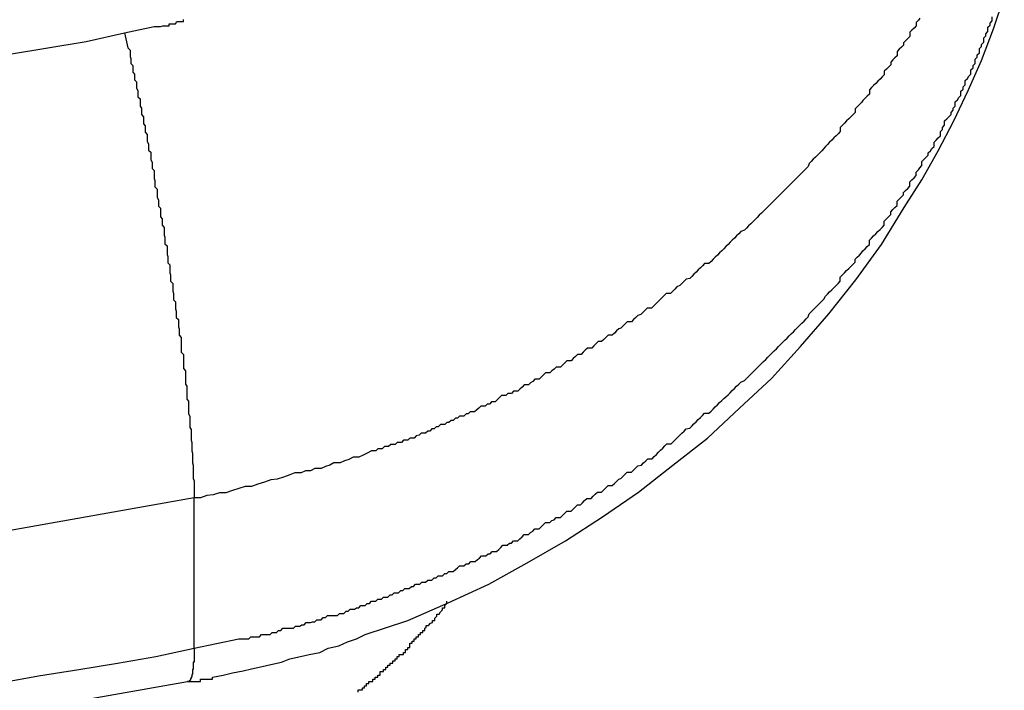
# Model space of a CAD drawing. Extents: x -31.5 to 31.5, y -13.9 to 13.9.
# Drawn here: x -6.1 to -5.9, y 0.8 to 0.9 of the extents above; entities that cross this region are included whole.
import ezdxf

# ---------------------------------------------------------------- set-up
doc = ezdxf.new("R2010")
doc.units = 0
doc.layers.get('0').update_dxf_attribs({"linetype": 'CONTINUOUS'})

msp = doc.modelspace()

# ---------------------------------------------------------------- linework, layer by layer
at = {"color": 0}
for points in [[(-6.0287, 0.8458), (-6.0287, 0.8458), (-6.0284, 0.8458), (-6.0281, 0.8458), (-6.0278, 0.8458), (-6.0278, 0.8458), (-6.0275, 0.8458), (-6.0272, 0.8458), (-6.0269, 0.8458), (-6.0269, 0.8461), (-6.0266, 0.8461), (-6.0263, 0.8461), (-6.026, 0.8461), (-6.026, 0.8461), (-6.0257, 0.8461), (-6.0255, 0.8461), (-6.0252, 0.8461), (-6.0252, 0.8464), (-6.0252, 0.8464), (-6.0237, 0.8467), (-6.0224, 0.847), (-6.0209, 0.8473), (-6.0197, 0.8476), (-6.0182, 0.8479), (-6.017, 0.8482), (-6.0155, 0.8485), (-6.0143, 0.849), (-6.0128, 0.8493), (-6.0116, 0.8496), (-6.0101, 0.8499), (-6.0089, 0.8505), (-6.0074, 0.8508), (-6.0062, 0.8514), (-6.0049, 0.8518), (-6.0037, 0.8524), (-6.0037, 0.8524), (-5.9977, 0.8544), (-5.992, 0.8569), (-5.9863, 0.8595), (-5.9809, 0.8625), (-5.9755, 0.8656), (-5.9703, 0.869), (-5.9652, 0.8725), (-5.9604, 0.8763), (-5.9555, 0.8801), (-5.951, 0.8843), (-5.9465, 0.8885), (-5.9424, 0.893), (-5.9384, 0.8976), (-5.9346, 0.9024), (-5.931, 0.9074), (-5.9278, 0.9126), (-5.9278, 0.9126), (-5.9253, 0.9165), (-5.923, 0.9206), (-5.9208, 0.9248), (-5.9188, 0.9291), (-5.9169, 0.9333), (-5.9152, 0.9378), (-5.9137, 0.9423)], [(-6.0376, 0.9372), (-6.0334, 0.9381), (-6.0334, 0.9381), (-6.0331, 0.9381), (-6.0328, 0.9381), (-6.0325, 0.9381), (-6.0322, 0.9382), (-6.0319, 0.9382), (-6.0316, 0.9382), (-6.0313, 0.9382), (-6.0313, 0.9385), (-6.031, 0.9385), (-6.0307, 0.9385), (-6.0304, 0.9385), (-6.0302, 0.9388), (-6.0299, 0.9388), (-6.0296, 0.9388), (-6.0293, 0.9388), (-6.0293, 0.9391)], [(-6.0278, 0.8505), (-6.0215, 0.8518), (-6.0215, 0.8518), (-6.0209, 0.8518), (-6.0206, 0.8518), (-6.0201, 0.8518), (-6.0198, 0.8521), (-6.0192, 0.8521), (-6.0189, 0.8521), (-6.0186, 0.8521), (-6.0183, 0.8524), (-6.0177, 0.8524), (-6.0174, 0.8524), (-6.0171, 0.8524), (-6.0168, 0.8527), (-6.0162, 0.8527), (-6.0159, 0.853), (-6.0156, 0.853), (-6.0153, 0.8533), (-6.0153, 0.8533), (-6.0147, 0.8533), (-6.0144, 0.8533), (-6.0138, 0.8533), (-6.0135, 0.8536), (-6.0129, 0.8536), (-6.0126, 0.8538), (-6.0123, 0.8538), (-6.012, 0.8541), (-6.0114, 0.8541), (-6.0111, 0.8542), (-6.0108, 0.8542), (-6.0105, 0.8545), (-6.0099, 0.8545), (-6.0096, 0.8548), (-6.0093, 0.8548), (-6.009, 0.8551), (-6.009, 0.8551), (-6.0084, 0.8551), (-6.0081, 0.8551), (-6.0076, 0.8551), (-6.0073, 0.8554), (-6.0067, 0.8554), (-6.0064, 0.8557), (-6.0061, 0.8557), (-6.0058, 0.856), (-6.0052, 0.856), (-6.0049, 0.8562), (-6.0046, 0.8562), (-6.0043, 0.8565), (-6.0037, 0.8565), (-6.0034, 0.8568), (-6.0031, 0.8568), (-6.0028, 0.8571), (-6.0028, 0.8571), (-6.0022, 0.8571), (-6.0019, 0.8574), (-6.0014, 0.8574), (-6.0011, 0.8577), (-6.0005, 0.8577), (-6.0002, 0.858), (-5.9999, 0.858), (-5.9996, 0.8583), (-5.999, 0.8583), (-5.9987, 0.8586), (-5.9984, 0.8586), (-5.9981, 0.8589), (-5.9975, 0.8589), (-5.9972, 0.8592), (-5.9969, 0.8592), (-5.9966, 0.8595), (-5.9966, 0.8595), (-5.996, 0.8595), (-5.9957, 0.8598), (-5.9952, 0.8598), (-5.9949, 0.8601), (-5.9943, 0.8601), (-5.994, 0.8604), (-5.9937, 0.8604), (-5.9934, 0.8607), (-5.9928, 0.8607), (-5.9925, 0.861), (-5.9922, 0.861), (-5.9919, 0.8613), (-5.9913, 0.8613), (-5.991, 0.8616), (-5.9907, 0.8618), (-5.9904, 0.8621), (-5.9904, 0.8621), (-5.9898, 0.8621), (-5.9895, 0.8624), (-5.9891, 0.8624), (-5.9888, 0.8627), (-5.9882, 0.8627), (-5.9879, 0.863), (-5.9876, 0.8632), (-5.9873, 0.8635), (-5.9867, 0.8635), (-5.9864, 0.8638), (-5.9861, 0.8638), (-5.9858, 0.8641), (-5.9852, 0.8641), (-5.9849, 0.8644), (-5.9846, 0.8647), (-5.9843, 0.865), (-5.9843, 0.865), (-5.9837, 0.865), (-5.9834, 0.8653), (-5.9831, 0.8653), (-5.9828, 0.8656), (-5.9822, 0.8656), (-5.9819, 0.8659), (-5.9816, 0.8662), (-5.9813, 0.8665), (-5.9807, 0.8665), (-5.9804, 0.8668), (-5.9801, 0.867), (-5.9798, 0.8673), (-5.9792, 0.8673), (-5.9789, 0.8676), (-5.9786, 0.8679), (-5.9783, 0.8682), (-5.9783, 0.8682), (-5.9777, 0.8682), (-5.9774, 0.8685), (-5.9771, 0.8686), (-5.9768, 0.8689), (-5.9762, 0.8689), (-5.9759, 0.8692), (-5.9756, 0.8695), (-5.9753, 0.8698), (-5.9747, 0.8698), (-5.9744, 0.8701), (-5.9741, 0.8704), (-5.9738, 0.8707), (-5.9734, 0.8707), (-5.9731, 0.871), (-5.9728, 0.8713), (-5.9725, 0.8716), (-5.9725, 0.8716), (-5.9719, 0.8716), (-5.9716, 0.8719), (-5.9713, 0.8722), (-5.971, 0.8725), (-5.9704, 0.8725), (-5.9701, 0.8728), (-5.9698, 0.8731), (-5.9695, 0.8734), (-5.9689, 0.8734), (-5.9686, 0.8737), (-5.9683, 0.874), (-5.968, 0.8743), (-5.9677, 0.8744), (-5.9674, 0.8747), (-5.9671, 0.875), (-5.9668, 0.8753), (-5.9668, 0.8753), (-5.9662, 0.8753), (-5.9659, 0.8756), (-5.9656, 0.8759), (-5.9653, 0.8762), (-5.9648, 0.8763), (-5.9645, 0.8766), (-5.9642, 0.8769), (-5.9639, 0.8772), (-5.9633, 0.8772), (-5.963, 0.8775), (-5.9627, 0.8778), (-5.9624, 0.8781), (-5.9621, 0.8784), (-5.9618, 0.8787), (-5.9615, 0.879), (-5.9612, 0.8793), (-5.9612, 0.8793), (-5.9606, 0.8793), (-5.9603, 0.8796), (-5.96, 0.8799), (-5.9597, 0.8802), (-5.9594, 0.8805), (-5.9591, 0.8808), (-5.9588, 0.8811), (-5.9585, 0.8814), (-5.958, 0.8815), (-5.9577, 0.8818), (-5.9574, 0.8821), (-5.9571, 0.8824), (-5.9568, 0.8827), (-5.9565, 0.883), (-5.9562, 0.8833), (-5.9559, 0.8836), (-5.9559, 0.8836), (-5.9553, 0.8836), (-5.955, 0.8839), (-5.9547, 0.8842), (-5.9544, 0.8845), (-5.9541, 0.8848), (-5.9538, 0.8851), (-5.9535, 0.8854), (-5.9532, 0.8857), (-5.9529, 0.8859), (-5.9526, 0.8862), (-5.9523, 0.8865), (-5.952, 0.8868), (-5.9517, 0.8871), (-5.9514, 0.8874), (-5.9511, 0.8877), (-5.9508, 0.888), (-5.9508, 0.888), (-5.9503, 0.8882), (-5.95, 0.8885), (-5.9497, 0.8888), (-5.9494, 0.8891), (-5.9491, 0.8894), (-5.9488, 0.8897), (-5.9485, 0.89), (-5.9482, 0.8903), (-5.9479, 0.8906), (-5.9476, 0.8909), (-5.9473, 0.8912), (-5.947, 0.8915), (-5.9467, 0.8918), (-5.9464, 0.8921), (-5.9461, 0.8924), (-5.9458, 0.8927), (-5.9458, 0.8927), (-5.9455, 0.893), (-5.9452, 0.8933), (-5.9449, 0.8936), (-5.9446, 0.8939), (-5.9443, 0.8942), (-5.944, 0.8945), (-5.9437, 0.8948), (-5.9434, 0.8951), (-5.9431, 0.8954), (-5.9428, 0.8957), (-5.9425, 0.896), (-5.9422, 0.8963), (-5.9419, 0.8966), (-5.9416, 0.8969), (-5.9413, 0.8972), (-5.9412, 0.8976), (-5.9412, 0.8976), (-5.9409, 0.8979), (-5.9406, 0.8982), (-5.9403, 0.8985), (-5.94, 0.8988), (-5.9397, 0.8991), (-5.9394, 0.8994), (-5.9391, 0.8997), (-5.9389, 0.9001), (-5.9386, 0.9004), (-5.9383, 0.9007), (-5.938, 0.901), (-5.9377, 0.9013), (-5.9374, 0.9016), (-5.9371, 0.9019), (-5.9368, 0.9022), (-5.9368, 0.9028), (-5.9368, 0.9028), (-5.9365, 0.9031), (-5.9362, 0.9034), (-5.9359, 0.9037), (-5.9356, 0.904), (-5.9353, 0.9043), (-5.935, 0.9046), (-5.9347, 0.9049), (-5.9347, 0.9053), (-5.9344, 0.9056), (-5.9341, 0.9059), (-5.9338, 0.9062), (-5.9336, 0.9065), (-5.9333, 0.9068), (-5.933, 0.9071), (-5.9327, 0.9074), (-5.9327, 0.908), (-5.9327, 0.908), (-5.9324, 0.9083), (-5.9321, 0.9086), (-5.9318, 0.9089), (-5.9315, 0.9092), (-5.9312, 0.9095), (-5.9309, 0.9098), (-5.9306, 0.9101), (-5.9306, 0.9107), (-5.9303, 0.911), (-5.93, 0.9113), (-5.9297, 0.9116), (-5.9297, 0.912), (-5.9294, 0.9123), (-5.9291, 0.9126), (-5.9288, 0.9129), (-5.9288, 0.9135), (-5.9288, 0.9135), (-5.9285, 0.9138), (-5.9282, 0.9141), (-5.9279, 0.9144), (-5.9279, 0.9147), (-5.9276, 0.915), (-5.9273, 0.9153), (-5.927, 0.9156), (-5.927, 0.9162), (-5.9267, 0.9165), (-5.9264, 0.9168), (-5.9261, 0.9171), (-5.9261, 0.9176), (-5.9258, 0.9179), (-5.9256, 0.9182), (-5.9253, 0.9185), (-5.9253, 0.9191), (-5.9253, 0.9191), (-5.925, 0.9194), (-5.9247, 0.9197), (-5.9244, 0.92), (-5.9244, 0.9203), (-5.9241, 0.9206), (-5.9239, 0.9209), (-5.9236, 0.9212), (-5.9236, 0.9218), (-5.9233, 0.9221), (-5.923, 0.9224), (-5.9227, 0.9227), (-5.9227, 0.9233), (-5.9224, 0.9236), (-5.9224, 0.9239), (-5.9221, 0.9242), (-5.9221, 0.9248), (-5.9221, 0.9248), (-5.9218, 0.9251), (-5.9215, 0.9254), (-5.9212, 0.9257), (-5.9212, 0.926), (-5.9209, 0.9263), (-5.9209, 0.9266), (-5.9206, 0.9269), (-5.9206, 0.9275), (-5.9203, 0.9278), (-5.9201, 0.9281), (-5.9198, 0.9284), (-5.9198, 0.929), (-5.9195, 0.9293), (-5.9195, 0.9296), (-5.9192, 0.9299), (-5.9192, 0.9305), (-5.9192, 0.9305), (-5.9189, 0.9308), (-5.9187, 0.9311), (-5.9184, 0.9314), (-5.9184, 0.932), (-5.9181, 0.9323), (-5.9181, 0.9326), (-5.9178, 0.9329), (-5.9178, 0.9335), (-5.9175, 0.9338), (-5.9175, 0.9341), (-5.9172, 0.9344), (-5.9172, 0.935), (-5.9169, 0.9353), (-5.9169, 0.9356), (-5.9166, 0.9359), (-5.9166, 0.9365), (-5.9166, 0.9365), (-5.9163, 0.9368), (-5.9163, 0.9371), (-5.916, 0.9374), (-5.916, 0.938), (-5.9157, 0.9383), (-5.9157, 0.9386), (-5.9154, 0.9389), (-5.9154, 0.9395)], [(-5.9256, 0.9393), (-5.9258, 0.939), (-5.9261, 0.9387), (-5.9261, 0.9382), (-5.9264, 0.9379), (-5.9267, 0.9376), (-5.927, 0.9373), (-5.927, 0.9367), (-5.9273, 0.9364), (-5.9276, 0.9361), (-5.9279, 0.9358), (-5.9279, 0.9355), (-5.9282, 0.9352), (-5.9285, 0.9349), (-5.9288, 0.9346), (-5.9288, 0.9346), (-5.9288, 0.934), (-5.9291, 0.9337), (-5.9294, 0.9334), (-5.9297, 0.9331), (-5.9297, 0.9327), (-5.93, 0.9324), (-5.9303, 0.9321), (-5.9306, 0.9318), (-5.9306, 0.9313), (-5.9309, 0.931), (-5.9312, 0.9307), (-5.9315, 0.9304), (-5.9318, 0.9301), (-5.9321, 0.9298), (-5.9324, 0.9295), (-5.9327, 0.9292), (-5.9327, 0.9292), (-5.9327, 0.9286), (-5.933, 0.9283), (-5.9333, 0.928), (-5.9336, 0.9277), (-5.9338, 0.9274), (-5.9341, 0.9271), (-5.9344, 0.9268), (-5.9347, 0.9265), (-5.9347, 0.926), (-5.935, 0.9257), (-5.9353, 0.9254), (-5.9356, 0.9251), (-5.9359, 0.9248), (-5.9362, 0.9245), (-5.9365, 0.9242), (-5.9368, 0.9239), (-5.9368, 0.9239), (-5.9368, 0.9233), (-5.9371, 0.923), (-5.9374, 0.9227), (-5.9377, 0.9224), (-5.938, 0.9221), (-5.9383, 0.9218), (-5.9386, 0.9215), (-5.9389, 0.9212), (-5.9391, 0.9209), (-5.9394, 0.9206), (-5.9397, 0.9203), (-5.94, 0.92), (-5.9403, 0.9197), (-5.9406, 0.9194), (-5.9409, 0.9191), (-5.9412, 0.9188), (-5.9412, 0.9188), (-5.9413, 0.9184), (-5.9416, 0.9181), (-5.9419, 0.9178), (-5.9422, 0.9175), (-5.9425, 0.9172), (-5.9428, 0.9169), (-5.9431, 0.9166), (-5.9434, 0.9163), (-5.9437, 0.916), (-5.944, 0.9157), (-5.9443, 0.9154), (-5.9446, 0.9151), (-5.9449, 0.9148), (-5.9452, 0.9145), (-5.9455, 0.9142), (-5.9458, 0.9139), (-5.9458, 0.9139), (-5.9461, 0.9136), (-5.9464, 0.9133), (-5.9467, 0.913), (-5.947, 0.9127), (-5.9473, 0.9124), (-5.9476, 0.9121), (-5.9479, 0.9118), (-5.9482, 0.9115), (-5.9485, 0.9112), (-5.9488, 0.9109), (-5.9491, 0.9106), (-5.9494, 0.9103), (-5.9497, 0.91), (-5.95, 0.9097), (-5.9503, 0.9094), (-5.9508, 0.9092), (-5.9508, 0.9092), (-5.9511, 0.9089), (-5.9514, 0.9086), (-5.9517, 0.9083), (-5.952, 0.908), (-5.9523, 0.9077), (-5.9526, 0.9074), (-5.9529, 0.9071), (-5.9532, 0.9068), (-5.9535, 0.9065), (-5.9538, 0.9062), (-5.9541, 0.9059), (-5.9544, 0.9056), (-5.9547, 0.9053), (-5.955, 0.905), (-5.9553, 0.9047), (-5.9559, 0.9047), (-5.9559, 0.9047), (-5.9562, 0.9044), (-5.9565, 0.9041), (-5.9568, 0.9038), (-5.9571, 0.9035), (-5.9574, 0.9032), (-5.9577, 0.9029), (-5.958, 0.9026), (-5.9585, 0.9025), (-5.9588, 0.9022), (-5.9591, 0.9019), (-5.9594, 0.9016), (-5.9598, 0.9014), (-5.9601, 0.9011), (-5.9604, 0.9008), (-5.9607, 0.9005), (-5.9613, 0.9005), (-5.9613, 0.9005), (-5.9616, 0.9002), (-5.9619, 0.8999), (-5.9622, 0.8996), (-5.9625, 0.8993), (-5.9628, 0.899), (-5.9631, 0.8987), (-5.9634, 0.8984), (-5.964, 0.8984), (-5.9643, 0.8981), (-5.9646, 0.8978), (-5.9649, 0.8975), (-5.9653, 0.8974), (-5.9656, 0.8971), (-5.9659, 0.8968), (-5.9662, 0.8965), (-5.9668, 0.8965), (-5.9668, 0.8965), (-5.9671, 0.8962), (-5.9674, 0.8959), (-5.9677, 0.8956), (-5.968, 0.8955), (-5.9683, 0.8952), (-5.9686, 0.8949), (-5.9689, 0.8946), (-5.9695, 0.8946), (-5.9698, 0.8943), (-5.9701, 0.894), (-5.9704, 0.8937), (-5.9709, 0.8937), (-5.9712, 0.8934), (-5.9715, 0.8931), (-5.9718, 0.8928), (-5.9724, 0.8928), (-5.9724, 0.8928), (-5.9727, 0.8925), (-5.973, 0.8922), (-5.9733, 0.8919), (-5.9738, 0.8919), (-5.9741, 0.8916), (-5.9744, 0.8913), (-5.9747, 0.891), (-5.9753, 0.891), (-5.9756, 0.8907), (-5.9759, 0.8904), (-5.9762, 0.8901), (-5.9768, 0.8901), (-5.9771, 0.8898), (-5.9774, 0.8896), (-5.9777, 0.8893), (-5.9783, 0.8893), (-5.9783, 0.8893), (-5.9786, 0.889), (-5.9789, 0.8887), (-5.9792, 0.8884), (-5.9798, 0.8884), (-5.9801, 0.8881), (-5.9804, 0.8879), (-5.9807, 0.8876), (-5.9813, 0.8876), (-5.9816, 0.8873), (-5.9819, 0.887), (-5.9822, 0.8867), (-5.9828, 0.8867), (-5.9831, 0.8864), (-5.9836, 0.8864), (-5.9839, 0.8861), (-5.9845, 0.8861), (-5.9845, 0.8861), (-5.9848, 0.8858), (-5.9851, 0.8855), (-5.9854, 0.8852), (-5.9859, 0.8852), (-5.9862, 0.8849), (-5.9865, 0.8849), (-5.9868, 0.8846), (-5.9874, 0.8846), (-5.9877, 0.8843), (-5.988, 0.8841), (-5.9883, 0.8838), (-5.9889, 0.8838), (-5.9892, 0.8835), (-5.9895, 0.8835), (-5.9898, 0.8832), (-5.9904, 0.8832), (-5.9904, 0.8832), (-5.9907, 0.8829), (-5.991, 0.8829), (-5.9913, 0.8826), (-5.9916, 0.8826), (-5.9919, 0.8823), (-5.9922, 0.8823), (-5.9925, 0.882), (-5.9931, 0.882), (-5.9934, 0.8817), (-5.9937, 0.8817), (-5.994, 0.8814), (-5.9943, 0.8814), (-5.9946, 0.8811), (-5.9949, 0.8811), (-5.9952, 0.8808), (-5.9958, 0.8808), (-5.9958, 0.8808), (-5.9961, 0.8805), (-5.9965, 0.8804), (-5.9968, 0.8801), (-5.9974, 0.8801), (-5.9977, 0.8798), (-5.9983, 0.8798), (-5.9986, 0.8795), (-5.9992, 0.8795), (-5.9995, 0.8792), (-6.0001, 0.8792), (-6.0004, 0.8789), (-6.001, 0.8789), (-6.0013, 0.8786), (-6.0019, 0.8786), (-6.0022, 0.8783), (-6.0028, 0.8783), (-6.0028, 0.8783), (-6.0034, 0.878), (-6.004, 0.8777), (-6.0046, 0.8774), (-6.0054, 0.8774), (-6.006, 0.8771), (-6.0066, 0.8769), (-6.0072, 0.8766), (-6.0081, 0.8766), (-6.0087, 0.8763), (-6.0093, 0.8761), (-6.0099, 0.8758), (-6.0108, 0.8758), (-6.0114, 0.8755), (-6.0121, 0.8755), (-6.0127, 0.8752), (-6.0136, 0.8752), (-6.0136, 0.8752), (-6.0143, 0.8749), (-6.0152, 0.8746), (-6.0161, 0.8743), (-6.017, 0.8742), (-6.0179, 0.8739), (-6.0188, 0.8736), (-6.0197, 0.8733), (-6.0206, 0.8733), (-6.0215, 0.873), (-6.0224, 0.8727), (-6.0233, 0.8724), (-6.0242, 0.8724), (-6.0251, 0.8721), (-6.026, 0.872), (-6.0269, 0.8717), (-6.0278, 0.8717)], [(-6.0538, 0.9342), (-6.0484, 0.9351), (-6.043, 0.936), (-6.0376, 0.9372)], [(-6.0376, 0.9372), (-6.0371, 0.9351), (-6.0371, 0.9351), (-6.0368, 0.9348), (-6.0368, 0.9348), (-6.0368, 0.9345), (-6.0368, 0.9345), (-6.0368, 0.9342), (-6.0368, 0.9342), (-6.0368, 0.9339), (-6.0368, 0.9339), (-6.0367, 0.9336), (-6.0367, 0.9336), (-6.0367, 0.9333), (-6.0367, 0.9333), (-6.0367, 0.933), (-6.0367, 0.933), (-6.0367, 0.9329), (-6.0367, 0.9329), (-6.0367, 0.9329), (-6.0364, 0.9326), (-6.0364, 0.9326), (-6.0364, 0.9323), (-6.0364, 0.9323), (-6.0364, 0.932), (-6.0364, 0.932), (-6.0364, 0.9317), (-6.0364, 0.9317), (-6.0362, 0.9314), (-6.0362, 0.9314), (-6.0362, 0.9311), (-6.0362, 0.9311), (-6.0362, 0.9308), (-6.0362, 0.9308), (-6.0362, 0.9306), (-6.0362, 0.9306), (-6.0362, 0.9306), (-6.0359, 0.9303), (-6.0359, 0.9303), (-6.0359, 0.93), (-6.0359, 0.93), (-6.0359, 0.9297), (-6.0359, 0.9297), (-6.0359, 0.9294), (-6.0359, 0.9294), (-6.0357, 0.9291), (-6.0357, 0.9291), (-6.0357, 0.9288), (-6.0357, 0.9288), (-6.0357, 0.9285), (-6.0357, 0.9285), (-6.0357, 0.9282), (-6.0357, 0.9282), (-6.0357, 0.9282), (-6.0354, 0.9279), (-6.0354, 0.9278), (-6.0354, 0.9275), (-6.0354, 0.9275), (-6.0354, 0.9272), (-6.0354, 0.9272), (-6.0354, 0.9269), (-6.0354, 0.9269), (-6.0352, 0.9266), (-6.0352, 0.9266), (-6.0352, 0.9263), (-6.0352, 0.9263), (-6.0352, 0.926), (-6.0352, 0.926), (-6.0352, 0.9257), (-6.0352, 0.9257), (-6.0352, 0.9257), (-6.0349, 0.9254), (-6.0349, 0.9253), (-6.0349, 0.925), (-6.0349, 0.925), (-6.0349, 0.9247), (-6.0349, 0.9247), (-6.0349, 0.9244), (-6.0349, 0.9244), (-6.0347, 0.9241), (-6.0347, 0.9241), (-6.0347, 0.9238), (-6.0347, 0.9238), (-6.0347, 0.9235), (-6.0347, 0.9235), (-6.0347, 0.9232), (-6.0347, 0.9232), (-6.0347, 0.9232), (-6.0344, 0.9229), (-6.0344, 0.9228), (-6.0344, 0.9225), (-6.0344, 0.9225), (-6.0344, 0.9222), (-6.0344, 0.9222), (-6.0344, 0.9219), (-6.0344, 0.9219), (-6.0342, 0.9216), (-6.0342, 0.9216), (-6.0342, 0.9213), (-6.0342, 0.9213), (-6.0342, 0.921), (-6.0342, 0.921), (-6.0342, 0.9207), (-6.0342, 0.9207), (-6.0342, 0.9207), (-6.0339, 0.9204), (-6.0339, 0.9202), (-6.0339, 0.9199), (-6.0339, 0.9199), (-6.0339, 0.9196), (-6.0339, 0.9196), (-6.0339, 0.9193), (-6.0339, 0.9193), (-6.0337, 0.919), (-6.0337, 0.919), (-6.0337, 0.9187), (-6.0337, 0.9187), (-6.0337, 0.9184), (-6.0337, 0.9184), (-6.0337, 0.9181), (-6.0337, 0.9181), (-6.0337, 0.9181), (-6.0334, 0.9178), (-6.0334, 0.9176), (-6.0334, 0.9173), (-6.0334, 0.9173), (-6.0334, 0.917), (-6.0334, 0.917), (-6.0334, 0.9167), (-6.0334, 0.9167), (-6.0333, 0.9164), (-6.0333, 0.9164), (-6.0333, 0.9161), (-6.0333, 0.9161), (-6.0333, 0.9158), (-6.0333, 0.9158), (-6.0333, 0.9155), (-6.0333, 0.9155), (-6.0333, 0.9155), (-6.033, 0.9152), (-6.033, 0.9149), (-6.033, 0.9146), (-6.033, 0.9146), (-6.033, 0.9143), (-6.033, 0.9143), (-6.033, 0.914), (-6.033, 0.914), (-6.0328, 0.9137), (-6.0328, 0.9137), (-6.0328, 0.9134), (-6.0328, 0.9134), (-6.0328, 0.9131), (-6.0328, 0.9131), (-6.0328, 0.9128), (-6.0328, 0.9128), (-6.0328, 0.9128), (-6.0325, 0.9125), (-6.0325, 0.9122), (-6.0325, 0.9119), (-6.0325, 0.9119), (-6.0325, 0.9116), (-6.0325, 0.9116), (-6.0325, 0.9113), (-6.0325, 0.9113), (-6.0323, 0.911), (-6.0323, 0.911), (-6.0323, 0.9107), (-6.0323, 0.9107), (-6.0323, 0.9104), (-6.0323, 0.9104), (-6.0323, 0.9101), (-6.0323, 0.9101), (-6.0323, 0.9101), (-6.032, 0.9098), (-6.032, 0.9096), (-6.032, 0.9093), (-6.032, 0.9093), (-6.032, 0.909), (-6.032, 0.909), (-6.032, 0.9087), (-6.032, 0.9087), (-6.0319, 0.9084), (-6.0319, 0.9084), (-6.0319, 0.9081), (-6.0319, 0.9081), (-6.0319, 0.9078), (-6.0319, 0.9078), (-6.0319, 0.9075), (-6.0319, 0.9075), (-6.0319, 0.9075), (-6.0316, 0.9072), (-6.0316, 0.9069), (-6.0316, 0.9066), (-6.0316, 0.9066), (-6.0316, 0.9063), (-6.0316, 0.9063), (-6.0316, 0.906), (-6.0316, 0.906), (-6.0315, 0.9057), (-6.0315, 0.9057), (-6.0315, 0.9054), (-6.0315, 0.9054), (-6.0315, 0.9051), (-6.0315, 0.9051), (-6.0315, 0.9048), (-6.0315, 0.9048), (-6.0315, 0.9048), (-6.0312, 0.9045), (-6.0312, 0.9043), (-6.0312, 0.904), (-6.0312, 0.904), (-6.0312, 0.9037), (-6.0312, 0.9037), (-6.0312, 0.9034), (-6.0312, 0.9034), (-6.0311, 0.9031), (-6.0311, 0.9031), (-6.0311, 0.9028), (-6.0311, 0.9028), (-6.0311, 0.9025), (-6.0311, 0.9025), (-6.0311, 0.9022), (-6.0311, 0.9022), (-6.0311, 0.9022), (-6.0308, 0.9019), (-6.0308, 0.9017), (-6.0308, 0.9014), (-6.0308, 0.9014), (-6.0308, 0.9011), (-6.0308, 0.9011), (-6.0308, 0.9008), (-6.0308, 0.9008), (-6.0307, 0.9005), (-6.0307, 0.9005), (-6.0307, 0.9002), (-6.0307, 0.9002), (-6.0307, 0.8999), (-6.0307, 0.8999), (-6.0307, 0.8996), (-6.0307, 0.8996), (-6.0307, 0.8996), (-6.0304, 0.8993), (-6.0304, 0.8992), (-6.0304, 0.8989), (-6.0304, 0.8989), (-6.0304, 0.8986), (-6.0304, 0.8986), (-6.0304, 0.8983), (-6.0304, 0.8983), (-6.0303, 0.898), (-6.0303, 0.898), (-6.0303, 0.8977), (-6.0303, 0.8977), (-6.0303, 0.8974), (-6.0303, 0.8974), (-6.0303, 0.8971), (-6.0303, 0.8971), (-6.0303, 0.8971), (-6.03, 0.8968), (-6.03, 0.8967), (-6.03, 0.8964), (-6.03, 0.8964), (-6.03, 0.8961), (-6.03, 0.8961), (-6.03, 0.8958), (-6.03, 0.8958), (-6.0299, 0.8955), (-6.0299, 0.8955), (-6.0299, 0.8952), (-6.0299, 0.8952), (-6.0299, 0.8949), (-6.0299, 0.8949), (-6.0299, 0.8946), (-6.0299, 0.8946), (-6.0299, 0.8946), (-6.0296, 0.8943), (-6.0296, 0.8943), (-6.0296, 0.894), (-6.0296, 0.894), (-6.0296, 0.8937), (-6.0296, 0.8937), (-6.0296, 0.8934), (-6.0296, 0.8934), (-6.0296, 0.8931), (-6.0296, 0.8931), (-6.0296, 0.8928), (-6.0296, 0.8928), (-6.0296, 0.8925), (-6.0296, 0.8925), (-6.0296, 0.8922), (-6.0296, 0.8922), (-6.0296, 0.8922), (-6.0293, 0.8919), (-6.0293, 0.8919), (-6.0293, 0.8916), (-6.0293, 0.8916), (-6.0293, 0.8913), (-6.0293, 0.8913), (-6.0293, 0.891), (-6.0293, 0.891), (-6.0293, 0.8907), (-6.0293, 0.8907), (-6.0293, 0.8904), (-6.0293, 0.8904), (-6.0293, 0.8901), (-6.0293, 0.8901), (-6.0293, 0.8899), (-6.0293, 0.8899), (-6.0293, 0.8899), (-6.029, 0.8896), (-6.029, 0.8896), (-6.029, 0.8893), (-6.029, 0.8893), (-6.029, 0.889), (-6.029, 0.889), (-6.029, 0.8887), (-6.029, 0.8887), (-6.029, 0.8884), (-6.029, 0.8884), (-6.029, 0.8881), (-6.029, 0.8881), (-6.029, 0.8878), (-6.029, 0.8878), (-6.029, 0.8877), (-6.029, 0.8877), (-6.029, 0.8877), (-6.0288, 0.8874), (-6.0288, 0.8874), (-6.0288, 0.8871), (-6.0288, 0.8871), (-6.0288, 0.8868), (-6.0288, 0.8868), (-6.0288, 0.8865), (-6.0288, 0.8865), (-6.0288, 0.8862), (-6.0288, 0.8862), (-6.0288, 0.8859), (-6.0288, 0.8859), (-6.0288, 0.8856), (-6.0288, 0.8856), (-6.0288, 0.8856), (-6.0288, 0.8856), (-6.0288, 0.8856), (-6.0286, 0.8853), (-6.0286, 0.8853), (-6.0286, 0.885), (-6.0286, 0.885), (-6.0286, 0.8847), (-6.0286, 0.8847), (-6.0286, 0.8844), (-6.0286, 0.8844), (-6.0286, 0.8841), (-6.0286, 0.8841), (-6.0286, 0.8838), (-6.0286, 0.8838), (-6.0286, 0.8835), (-6.0286, 0.8835), (-6.0286, 0.8835), (-6.0286, 0.8835), (-6.0286, 0.8835), (-6.0284, 0.8832), (-6.0284, 0.8832), (-6.0284, 0.8829), (-6.0284, 0.8829), (-6.0284, 0.8826), (-6.0284, 0.8826), (-6.0284, 0.8825), (-6.0284, 0.8825), (-6.0284, 0.8822), (-6.0284, 0.8822), (-6.0284, 0.8819), (-6.0284, 0.8819), (-6.0284, 0.8816), (-6.0284, 0.8816), (-6.0284, 0.8816), (-6.0284, 0.8816), (-6.0284, 0.8816), (-6.0282, 0.8813), (-6.0282, 0.8813), (-6.0282, 0.881), (-6.0282, 0.881), (-6.0282, 0.8807), (-6.0282, 0.8807), (-6.0282, 0.8807), (-6.0282, 0.8807), (-6.0282, 0.8804), (-6.0282, 0.8804), (-6.0282, 0.8801), (-6.0282, 0.8801), (-6.0282, 0.8798), (-6.0282, 0.8798), (-6.0282, 0.8798), (-6.0282, 0.8798), (-6.0282, 0.8798), (-6.0281, 0.8795), (-6.0281, 0.8795), (-6.0281, 0.8792), (-6.0281, 0.8792), (-6.0281, 0.8789), (-6.0281, 0.8789), (-6.0281, 0.8789), (-6.0281, 0.8789), (-6.0281, 0.8786), (-6.0281, 0.8786), (-6.0281, 0.8786), (-6.0281, 0.8786), (-6.0281, 0.8783), (-6.0281, 0.8783), (-6.0281, 0.8783), (-6.0281, 0.8783), (-6.0281, 0.8783), (-6.028, 0.878), (-6.028, 0.878), (-6.028, 0.8777), (-6.028, 0.8777), (-6.028, 0.8774), (-6.028, 0.8774), (-6.028, 0.8774), (-6.028, 0.8774), (-6.028, 0.8771), (-6.028, 0.8771), (-6.028, 0.8769), (-6.028, 0.8769), (-6.028, 0.8766), (-6.028, 0.8766), (-6.028, 0.8766), (-6.028, 0.8766), (-6.028, 0.8766), (-6.0279, 0.8763), (-6.0279, 0.8763), (-6.0279, 0.876), (-6.0279, 0.876), (-6.0279, 0.8757), (-6.0279, 0.8757), (-6.0279, 0.8754), (-6.0279, 0.8754), (-6.0279, 0.8751), (-6.0279, 0.8751), (-6.0279, 0.8748), (-6.0279, 0.8748), (-6.0279, 0.8745), (-6.0279, 0.8745), (-6.0279, 0.8744), (-6.0279, 0.8744), (-6.0279, 0.8744), (-6.0278, 0.8741), (-6.0278, 0.8738), (-6.0278, 0.8735), (-6.0278, 0.8735), (-6.0278, 0.8732), (-6.0278, 0.8732), (-6.0278, 0.8729), (-6.0278, 0.8729), (-6.0278, 0.8726), (-6.0278, 0.8726), (-6.0278, 0.8723), (-6.0278, 0.8723), (-6.0278, 0.872), (-6.0278, 0.872), (-6.0278, 0.8717), (-6.0278, 0.8717)], [(-6.0278, 0.8717), (-6.0664, 0.8648)], [(-6.0278, 0.8717), (-6.0278, 0.8717)], [(-6.0278, 0.8505), (-6.0278, 0.8717)], [(-6.0278, 0.8505), (-6.0278, 0.8717)], [(-6.0278, 0.8505), (-6.0278, 0.8717)], [(-6.0278, 0.8505), (-6.0278, 0.8717)], [(-6.0278, 0.8505), (-6.0278, 0.8717)], [(-6.0278, 0.8505), (-6.0278, 0.8717)], [(-6.0278, 0.8505), (-6.0278, 0.8717)], [(-6.0278, 0.8505), (-6.0278, 0.8717)], [(-6.0278, 0.8505), (-6.0278, 0.8717)], [(-6.0278, 0.8505), (-6.0278, 0.8717)], [(-6.0278, 0.8505), (-6.0278, 0.8717)], [(-6.0278, 0.8505), (-6.0278, 0.8717)], [(-6.0278, 0.8505), (-6.0278, 0.8717)], [(-6.0278, 0.8505), (-6.0278, 0.8717)], [(-6.0278, 0.8505), (-6.0278, 0.8717)], [(-6.0278, 0.8505), (-6.0278, 0.8717)], [(-6.0278, 0.8505), (-6.0278, 0.8717)], [(-6.0278, 0.8505), (-6.0278, 0.8717)], [(-6.0278, 0.8505), (-6.0278, 0.8717)], [(-6.0278, 0.8505), (-6.0278, 0.8717)], [(-6.0278, 0.8505), (-6.0278, 0.8717)], [(-6.0047, 0.8443), (-6.0047, 0.8446), (-6.0047, 0.8446), (-6.0044, 0.8446), (-6.0044, 0.8446), (-6.0041, 0.8446), (-6.0041, 0.8449), (-6.0038, 0.8449), (-6.0038, 0.8449), (-6.0038, 0.8449), (-6.0038, 0.8452), (-6.0035, 0.8452), (-6.0035, 0.8452), (-6.0035, 0.8452), (-6.0035, 0.8455), (-6.0032, 0.8455), (-6.0032, 0.8455), (-6.0032, 0.8455), (-6.0032, 0.8458), (-6.0032, 0.8458), (-6.0029, 0.8458), (-6.0029, 0.8458), (-6.0026, 0.8458), (-6.0026, 0.8461), (-6.0023, 0.8461), (-6.0023, 0.8461), (-6.0023, 0.8461), (-6.0023, 0.8464), (-6.002, 0.8464), (-6.002, 0.8464), (-6.0019, 0.8464), (-6.0019, 0.8467), (-6.0016, 0.8467), (-6.0016, 0.8469), (-6.0016, 0.8469), (-6.0016, 0.8472), (-6.0016, 0.8472), (-6.0013, 0.8472), (-6.0013, 0.8472), (-6.0011, 0.8472), (-6.0011, 0.8475), (-6.0008, 0.8475), (-6.0008, 0.8475), (-6.0008, 0.8475), (-6.0008, 0.8478), (-6.0005, 0.8478), (-6.0005, 0.8478), (-6.0005, 0.8478), (-6.0005, 0.8481), (-6.0002, 0.8481), (-6.0002, 0.8481), (-6.0002, 0.8481), (-6.0002, 0.8484), (-6.0002, 0.8484), (-5.9999, 0.8484), (-5.9999, 0.8484), (-5.9998, 0.8484), (-5.9998, 0.8487), (-5.9995, 0.8487), (-5.9995, 0.8487), (-5.9995, 0.8487), (-5.9995, 0.849), (-5.9992, 0.849), (-5.9992, 0.849), (-5.9992, 0.849), (-5.9992, 0.8493), (-5.9989, 0.8493), (-5.9989, 0.8493), (-5.9989, 0.8493), (-5.9989, 0.8496), (-5.9989, 0.8496), (-5.9986, 0.8496), (-5.9986, 0.8496), (-5.9983, 0.8496), (-5.9983, 0.8499), (-5.998, 0.8499), (-5.998, 0.85), (-5.998, 0.85), (-5.998, 0.8503), (-5.9977, 0.8503), (-5.9977, 0.8503), (-5.9977, 0.8503), (-5.9977, 0.8506), (-5.9974, 0.8506), (-5.9974, 0.8509), (-5.9974, 0.8509), (-5.9974, 0.8512), (-5.9974, 0.8512), (-5.9971, 0.8512), (-5.9971, 0.8515), (-5.9968, 0.8515), (-5.9968, 0.8518), (-5.9965, 0.8518), (-5.9965, 0.8521), (-5.9962, 0.8521), (-5.9962, 0.8524), (-5.9959, 0.8524), (-5.9959, 0.8527), (-5.9956, 0.8527), (-5.9956, 0.853), (-5.9953, 0.853), (-5.9953, 0.8533), (-5.9951, 0.8534), (-5.9951, 0.8537), (-5.9951, 0.8537), (-5.9948, 0.8537), (-5.9945, 0.854), (-5.9942, 0.8541), (-5.9942, 0.8544), (-5.9939, 0.8544), (-5.9939, 0.8547), (-5.9936, 0.855), (-5.9936, 0.8553), (-5.9933, 0.8553), (-5.9931, 0.8556), (-5.9928, 0.8559), (-5.9928, 0.8562), (-5.9925, 0.8562), (-5.9925, 0.8565), (-5.9922, 0.8568), (-5.9922, 0.8571)], [(-6.0551, 0.8456), (-6.0497, 0.8466), (-6.044, 0.8475), (-6.0386, 0.8484), (-6.0332, 0.8493), (-6.0278, 0.8505)], [(-6.0278, 0.8505), (-6.0278, 0.8502), (-6.0278, 0.8502), (-6.0278, 0.85), (-6.0278, 0.85), (-6.0278, 0.85), (-6.0278, 0.85), (-6.0278, 0.85), (-6.0278, 0.85), (-6.0278, 0.85), (-6.0278, 0.85), (-6.0278, 0.85), (-6.0278, 0.85), (-6.0278, 0.85), (-6.0278, 0.85), (-6.0278, 0.85), (-6.0278, 0.85), (-6.0278, 0.85), (-6.0278, 0.85), (-6.0278, 0.85), (-6.0278, 0.8497), (-6.0278, 0.8497), (-6.0278, 0.8497), (-6.0278, 0.8497), (-6.0278, 0.8497), (-6.0278, 0.8497), (-6.0278, 0.8497), (-6.0278, 0.8497), (-6.0278, 0.8497), (-6.0278, 0.8497), (-6.0278, 0.8497), (-6.0278, 0.8497), (-6.0278, 0.8497), (-6.0278, 0.8497), (-6.0278, 0.8497), (-6.0278, 0.8497), (-6.0278, 0.8497), (-6.0278, 0.8495), (-6.0278, 0.8495), (-6.0278, 0.8495), (-6.0278, 0.8495), (-6.0278, 0.8495), (-6.0278, 0.8495), (-6.0278, 0.8495), (-6.0278, 0.8495), (-6.0278, 0.8495), (-6.0278, 0.8495), (-6.0278, 0.8495), (-6.0278, 0.8495), (-6.0278, 0.8495), (-6.0278, 0.8495), (-6.0278, 0.8495), (-6.0278, 0.8495), (-6.0278, 0.8495), (-6.0278, 0.8492), (-6.0278, 0.8492), (-6.0278, 0.8492), (-6.0278, 0.8492), (-6.0278, 0.8492), (-6.0278, 0.8492), (-6.0278, 0.8492), (-6.0278, 0.8492), (-6.0278, 0.8492), (-6.0278, 0.8492), (-6.0278, 0.8492), (-6.0278, 0.8492), (-6.0278, 0.8492), (-6.0278, 0.8492), (-6.0278, 0.8492), (-6.0278, 0.8492), (-6.0278, 0.8492), (-6.0278, 0.849), (-6.0278, 0.849), (-6.0278, 0.849), (-6.0278, 0.849), (-6.0278, 0.849), (-6.0278, 0.849), (-6.0278, 0.849), (-6.0278, 0.849), (-6.0278, 0.849), (-6.0278, 0.849), (-6.0278, 0.849), (-6.0278, 0.849), (-6.0278, 0.849), (-6.0278, 0.849), (-6.0278, 0.849), (-6.0278, 0.849), (-6.0278, 0.849), (-6.0278, 0.8487), (-6.0278, 0.8487), (-6.0278, 0.8487), (-6.0278, 0.8487), (-6.0278, 0.8487), (-6.0278, 0.8487), (-6.0278, 0.8487), (-6.0278, 0.8487), (-6.0278, 0.8487), (-6.0278, 0.8487), (-6.0278, 0.8487), (-6.0278, 0.8487), (-6.0278, 0.8487), (-6.0278, 0.8487), (-6.0278, 0.8487), (-6.0278, 0.8487), (-6.0278, 0.8487), (-6.0278, 0.8485), (-6.0278, 0.8485), (-6.0278, 0.8485), (-6.0278, 0.8485), (-6.0278, 0.8485), (-6.0278, 0.8485), (-6.0278, 0.8485), (-6.0278, 0.8485), (-6.0278, 0.8485), (-6.0278, 0.8485), (-6.0278, 0.8485), (-6.0278, 0.8485), (-6.0278, 0.8485), (-6.0278, 0.8485), (-6.0278, 0.8485), (-6.0279, 0.8485), (-6.0279, 0.8485), (-6.0279, 0.8483), (-6.0279, 0.8483), (-6.0279, 0.8483), (-6.0279, 0.8483), (-6.0279, 0.8483), (-6.0279, 0.8483), (-6.0279, 0.8483), (-6.0279, 0.8483), (-6.0279, 0.8483), (-6.0279, 0.8483), (-6.0279, 0.8483), (-6.0279, 0.8483), (-6.0279, 0.8483), (-6.0279, 0.8483), (-6.0279, 0.8483), (-6.0279, 0.8483), (-6.0279, 0.8483), (-6.0279, 0.8481), (-6.0279, 0.8481), (-6.0279, 0.8481), (-6.0279, 0.8481), (-6.0279, 0.8481), (-6.0279, 0.8481), (-6.0279, 0.8481), (-6.0279, 0.8481), (-6.0279, 0.8481), (-6.0279, 0.8481), (-6.0279, 0.8481), (-6.0279, 0.8481), (-6.0279, 0.8481), (-6.0279, 0.8481), (-6.0279, 0.8481), (-6.0279, 0.8481), (-6.0279, 0.8481), (-6.0279, 0.8479), (-6.0279, 0.8479), (-6.0279, 0.8479), (-6.0279, 0.8479), (-6.0279, 0.8479), (-6.0279, 0.8479), (-6.0279, 0.8479), (-6.0279, 0.8479), (-6.0279, 0.8479), (-6.0279, 0.8479), (-6.0279, 0.8479), (-6.0279, 0.8479), (-6.0279, 0.8479), (-6.0279, 0.8479), (-6.0279, 0.8479), (-6.0279, 0.8479), (-6.0279, 0.8479), (-6.0279, 0.8477), (-6.0279, 0.8477), (-6.0279, 0.8477), (-6.0279, 0.8477), (-6.0279, 0.8477), (-6.0279, 0.8477), (-6.0279, 0.8477), (-6.0279, 0.8477), (-6.0279, 0.8477), (-6.0279, 0.8477), (-6.0279, 0.8477), (-6.0279, 0.8477), (-6.0279, 0.8477), (-6.0279, 0.8477), (-6.0279, 0.8477), (-6.0279, 0.8477), (-6.0279, 0.8477), (-6.0279, 0.8475), (-6.0279, 0.8475), (-6.0279, 0.8475), (-6.0279, 0.8475), (-6.0279, 0.8475), (-6.0279, 0.8475), (-6.0279, 0.8475), (-6.0279, 0.8475), (-6.0279, 0.8475), (-6.0279, 0.8475), (-6.0279, 0.8475), (-6.0279, 0.8475), (-6.0279, 0.8475), (-6.0279, 0.8475), (-6.0279, 0.8475), (-6.028, 0.8475), (-6.028, 0.8475), (-6.028, 0.8473), (-6.028, 0.8473), (-6.028, 0.8473), (-6.028, 0.8473), (-6.028, 0.8473), (-6.028, 0.8473), (-6.028, 0.8473), (-6.028, 0.8473), (-6.028, 0.8473), (-6.028, 0.8473), (-6.028, 0.8473), (-6.028, 0.8473), (-6.028, 0.8473), (-6.028, 0.8473), (-6.028, 0.8473), (-6.028, 0.8473), (-6.028, 0.8473), (-6.028, 0.8471), (-6.028, 0.8471), (-6.028, 0.8471), (-6.028, 0.8471), (-6.028, 0.8471), (-6.028, 0.8471), (-6.028, 0.8471), (-6.028, 0.8471), (-6.028, 0.8471), (-6.028, 0.8471), (-6.028, 0.8471), (-6.028, 0.8471), (-6.028, 0.8471), (-6.028, 0.8471), (-6.028, 0.8471), (-6.028, 0.8471), (-6.028, 0.8471), (-6.028, 0.847), (-6.028, 0.847), (-6.028, 0.847), (-6.028, 0.847), (-6.028, 0.847), (-6.028, 0.847), (-6.028, 0.847), (-6.028, 0.847), (-6.028, 0.847), (-6.028, 0.847), (-6.028, 0.847), (-6.028, 0.847), (-6.028, 0.847), (-6.028, 0.847), (-6.028, 0.847), (-6.028, 0.847), (-6.028, 0.847), (-6.028, 0.8468), (-6.028, 0.8468), (-6.028, 0.8468), (-6.028, 0.8468), (-6.028, 0.8468), (-6.028, 0.8468), (-6.028, 0.8468), (-6.028, 0.8468), (-6.028, 0.8468), (-6.028, 0.8468), (-6.028, 0.8468), (-6.028, 0.8468), (-6.028, 0.8468), (-6.028, 0.8468), (-6.028, 0.8468), (-6.0281, 0.8468), (-6.0281, 0.8468), (-6.0281, 0.8467), (-6.0281, 0.8467), (-6.0281, 0.8467), (-6.0281, 0.8467), (-6.0281, 0.8467), (-6.0281, 0.8467), (-6.0281, 0.8467), (-6.0281, 0.8467), (-6.0281, 0.8467), (-6.0281, 0.8467), (-6.0281, 0.8467), (-6.0281, 0.8467), (-6.0281, 0.8467), (-6.0281, 0.8467), (-6.0281, 0.8467), (-6.0281, 0.8467), (-6.0281, 0.8467), (-6.0281, 0.8465), (-6.0281, 0.8465), (-6.0281, 0.8465), (-6.0281, 0.8465), (-6.0281, 0.8465), (-6.0281, 0.8465), (-6.0281, 0.8465), (-6.0281, 0.8465), (-6.0281, 0.8465), (-6.0281, 0.8465), (-6.0281, 0.8465), (-6.0281, 0.8465), (-6.0281, 0.8465), (-6.0281, 0.8465), (-6.0281, 0.8465), (-6.0281, 0.8465), (-6.0281, 0.8465), (-6.0281, 0.8464), (-6.0281, 0.8464), (-6.0281, 0.8464), (-6.0281, 0.8464), (-6.0281, 0.8464), (-6.0281, 0.8464), (-6.0281, 0.8464), (-6.0281, 0.8464), (-6.0281, 0.8464), (-6.0281, 0.8464), (-6.0281, 0.8464), (-6.0281, 0.8464), (-6.0281, 0.8464), (-6.0281, 0.8464), (-6.0281, 0.8464), (-6.0282, 0.8464), (-6.0282, 0.8464), (-6.0282, 0.8463), (-6.0282, 0.8463), (-6.0282, 0.8463), (-6.0282, 0.8463), (-6.0282, 0.8463), (-6.0282, 0.8463), (-6.0282, 0.8463), (-6.0282, 0.8463), (-6.0282, 0.8463), (-6.0282, 0.8463), (-6.0282, 0.8463), (-6.0282, 0.8463), (-6.0282, 0.8463), (-6.0282, 0.8463), (-6.0282, 0.8463), (-6.0282, 0.8463), (-6.0282, 0.8463), (-6.0282, 0.8462), (-6.0282, 0.8462), (-6.0282, 0.8462), (-6.0282, 0.8462), (-6.0282, 0.8462), (-6.0282, 0.8462), (-6.0282, 0.8462), (-6.0282, 0.8462), (-6.0282, 0.8462), (-6.0282, 0.8462), (-6.0282, 0.8462), (-6.0282, 0.8462), (-6.0282, 0.8462), (-6.0282, 0.8462), (-6.0282, 0.8462), (-6.0283, 0.8462), (-6.0283, 0.8462), (-6.0283, 0.8461), (-6.0283, 0.8461), (-6.0283, 0.8461), (-6.0283, 0.8461), (-6.0283, 0.8461), (-6.0283, 0.8461), (-6.0283, 0.8461), (-6.0283, 0.8461), (-6.0283, 0.8461), (-6.0283, 0.8461), (-6.0283, 0.8461), (-6.0283, 0.8461), (-6.0283, 0.8461), (-6.0283, 0.8461), (-6.0283, 0.8461), (-6.0283, 0.8461), (-6.0283, 0.8461), (-6.0283, 0.846), (-6.0283, 0.846), (-6.0283, 0.846), (-6.0283, 0.846), (-6.0283, 0.846), (-6.0283, 0.846), (-6.0283, 0.846), (-6.0283, 0.846), (-6.0283, 0.846), (-6.0283, 0.846), (-6.0283, 0.846), (-6.0283, 0.846), (-6.0283, 0.846), (-6.0283, 0.846), (-6.0283, 0.846), (-6.0284, 0.846), (-6.0284, 0.846), (-6.0284, 0.846), (-6.0284, 0.846), (-6.0284, 0.846), (-6.0284, 0.846), (-6.0284, 0.846), (-6.0284, 0.846), (-6.0284, 0.846), (-6.0284, 0.846), (-6.0284, 0.846), (-6.0284, 0.846), (-6.0284, 0.846), (-6.0284, 0.846), (-6.0284, 0.846), (-6.0284, 0.846), (-6.0284, 0.846), (-6.0284, 0.846), (-6.0284, 0.846), (-6.0284, 0.8459), (-6.0284, 0.8459), (-6.0284, 0.8459), (-6.0284, 0.8459), (-6.0284, 0.8459), (-6.0284, 0.8459), (-6.0284, 0.8459), (-6.0284, 0.8459), (-6.0284, 0.8459), (-6.0284, 0.8459), (-6.0284, 0.8459), (-6.0284, 0.8459), (-6.0284, 0.8459), (-6.0284, 0.8459), (-6.0284, 0.8459), (-6.0285, 0.8459), (-6.0285, 0.8459), (-6.0285, 0.8458), (-6.0285, 0.8458), (-6.0285, 0.8458), (-6.0285, 0.8458), (-6.0285, 0.8458), (-6.0285, 0.8458), (-6.0285, 0.8458), (-6.0285, 0.8458), (-6.0285, 0.8458), (-6.0285, 0.8458), (-6.0285, 0.8458), (-6.0285, 0.8458), (-6.0285, 0.8458), (-6.0285, 0.8458), (-6.0285, 0.8458), (-6.0286, 0.8458), (-6.0286, 0.8458), (-6.0286, 0.8458), (-6.0286, 0.8458), (-6.0286, 0.8458), (-6.0286, 0.8458), (-6.0286, 0.8458), (-6.0286, 0.8458), (-6.0286, 0.8458), (-6.0286, 0.8458), (-6.0286, 0.8458), (-6.0286, 0.8458), (-6.0286, 0.8458), (-6.0286, 0.8458), (-6.0286, 0.8458), (-6.0286, 0.8458), (-6.0286, 0.8458), (-6.0287, 0.8458)], [(-6.0278, 0.8505), (-6.0278, 0.8505)], [(-7.2026, 0.7406), (-7.2026, 0.7406), (-7.1286, 0.7409), (-7.0548, 0.7422), (-6.981, 0.7442), (-6.9072, 0.7471), (-6.8334, 0.7507), (-6.7598, 0.7553), (-6.6862, 0.7606), (-6.6127, 0.7669), (-6.5392, 0.7738), (-6.4658, 0.7816), (-6.3926, 0.7902), (-6.3196, 0.7997), (-6.2466, 0.8099), (-6.1738, 0.8211), (-6.1011, 0.833), (-6.0287, 0.8458)]]:
    msp.add_lwpolyline(points, dxfattribs=at)

doc.saveas('drawing.dxf')
